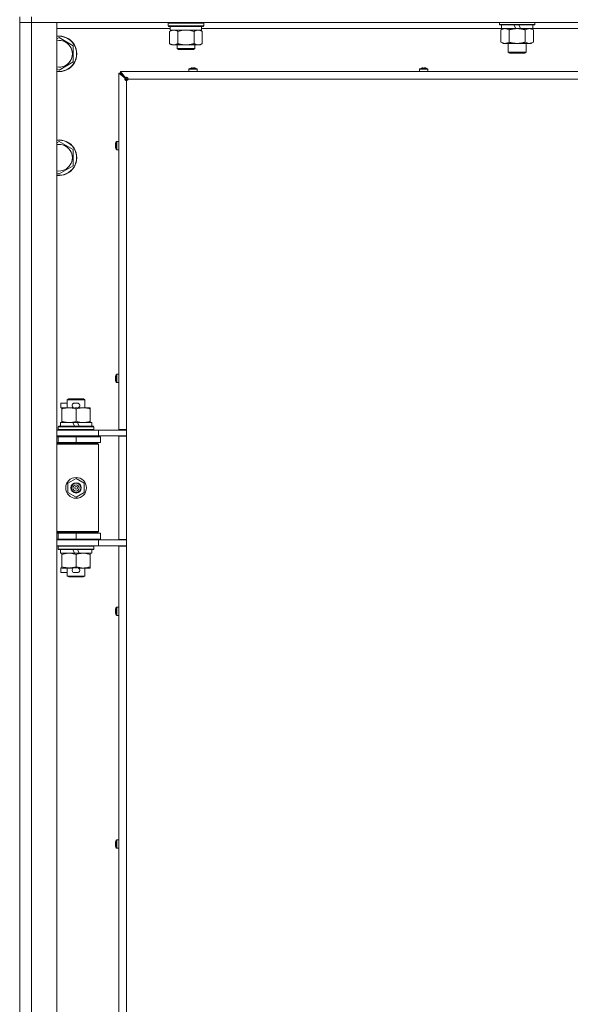
# Model space of a CAD drawing. Units: millimetres. Extents: x 0 to 29931, y -7 to 21000.
# Drawn here: x 20822 to 21193, y 16209 to 16872 of the extents above; entities that cross this region are included whole.
import ezdxf

# ---------------------------------------------------------------- set-up
doc = ezdxf.new("R2010")
doc.units = ezdxf.units.MM
doc.linetypes.add('K5LT_THIN', pattern=[0])
doc.layers.add('R', color=1, linetype='Continuous', true_color=0xff0000)
doc.layers.add('WELDING', color=7, linetype='Continuous', true_color=0xffffff)

msp = doc.modelspace()

# ---------------------------------------------------------------- linework, layer by layer
at = {"layer": 'R', "color": 7, "linetype": 'K5LT_THIN', "lineweight": 18}
for p, q in [((20822, 16874.15), (20822, 16870.15)), ((20830, 16874.15), (20830, 16870.15)), ((20830, 16870.15), (20822, 16870.15)), ((20822, 15606.15), (20822, 16870.15)), ((20822, 16870.15), (20830, 16870.15)), ((20830, 16870.15), (20830, 15606.15)), ((20830, 16870.15), (20847, 16870.15)), ((22154, 16870.15), (20830, 16870.15)), ((20847, 16870.15), (20847, 15606.15)), ((20922, 16869.85), (20922.17, 16870.15)), ((20922, 16867.95), (20922, 16869.85)), ((20922, 16869.85), (20934, 16869.85)), ((20922, 16867.95), (20922.17, 16867.65)), ((20922, 16867.95), (20934, 16867.95)), ((20922.17, 16867.65), (20934, 16867.65)), ((20923.5, 16865.15), (20923.5, 16867.65)), ((20934, 16869.85), (20946, 16869.85)), ((20934, 16867.95), (20946, 16867.95)), ((20934, 16867.65), (20945.83, 16867.65)), ((20944.5, 16865.15), (20944.5, 16867.65)), ((20946, 16869.85), (20945.83, 16870.15)), ((20946, 16867.95), (20945.83, 16867.65)), ((20946, 16867.95), (20946, 16869.85)), ((21145.2, 16870.15), (21145.2, 16868.95)), ((21169.2, 16868.95), (21145.2, 16868.95)), ((21145.2, 16868.95), (21145.37, 16868.65)), ((21169.03, 16868.65), (21145.37, 16868.65)), ((21146.7, 16868.65), (21146.7, 16866.15)), ((21156.19, 16866.15), (21155.02, 16868.65)), ((21159.5, 16866.15), (21158.33, 16868.65)), ((21167.7, 16868.65), (21167.7, 16866.15)), ((21169.2, 16868.95), (21169.03, 16868.65)), ((21169.2, 16870.15), (21169.2, 16868.95)), ((20923.5, 16866.15), (20847, 16866.15)), ((20847, 16859.25), (20848.5, 16860.12)), ((20848.5, 16860.12), (20858, 16854.63)), ((20923.03, 16864.3), (20924.5, 16865.15)), ((20923.03, 16856), (20923.03, 16864.3)), ((20923.5, 16865.15), (20944.5, 16865.15)), ((20928.52, 16856), (20928.52, 16864.3)), ((20939.48, 16856), (20939.48, 16864.3)), ((20944.97, 16864.3), (20943.5, 16865.15)), ((21146.7, 16866.15), (20944.5, 16866.15)), ((20944.97, 16856), (20944.97, 16864.3)), ((21146.23, 16865.3), (21147.7, 16866.15)), ((21146.23, 16865.3), (21146.23, 16857)), ((21156.19, 16866.15), (21146.7, 16866.15)), ((21151.72, 16865.3), (21151.72, 16857)), ((21156.19, 16866.15), (21157.2, 16866.15)), ((21157.2, 16866.15), (21159.5, 16866.15)), ((21167.7, 16866.15), (21159.5, 16866.15)), ((21162.68, 16865.3), (21162.68, 16857)), ((21168.17, 16865.3), (21166.7, 16866.15)), ((21369.9, 16866.15), (21167.7, 16866.15)), ((21168.17, 16865.3), (21168.17, 16857)), ((20858, 16854.63), (20858, 16843.67)), ((20923.03, 16856), (20924.5, 16855.15)), ((20925.77, 16855.15), (20924.5, 16855.15)), ((20934, 16855.15), (20925.77, 16855.15)), ((20928, 16855.15), (20928, 16852.73)), ((20942.23, 16855.15), (20934, 16855.15)), ((20940, 16855.15), (20940, 16852.73)), ((20943.5, 16855.15), (20942.23, 16855.15)), ((20944.97, 16856), (20943.5, 16855.15)), ((21146.23, 16857), (21147.7, 16856.15)), ((21157.2, 16856.15), (21147.7, 16856.15)), ((21151.2, 16856.15), (21151.2, 16850.23)), ((21166.7, 16856.15), (21157.2, 16856.15)), ((21163.2, 16856.15), (21163.2, 16850.23)), ((21168.17, 16857), (21166.7, 16856.15)), ((20940, 16852.73), (20928, 16852.73)), ((20928, 16852.73), (20929, 16852.15)), ((20939, 16852.15), (20929, 16852.15)), ((20940, 16852.73), (20939, 16852.15)), ((21163.2, 16850.23), (21151.2, 16850.23)), ((21151.2, 16850.23), (21152.2, 16849.65)), ((21162.2, 16849.65), (21152.2, 16849.65)), ((21163.2, 16850.23), (21162.2, 16849.65)), ((20858, 16843.67), (20848.5, 16838.18)), ((20938.45, 16839.55), (20938.44, 16839.65)), ((20939.16, 16839.65), (20939.15, 16839.55)), ((21093.92, 16839.55), (21093.91, 16839.65)), ((21094.63, 16839.65), (21094.61, 16839.55)), ((20848.5, 16838.18), (20847, 16839.05)), ((20888.8, 16595.9), (20888.8, 16836.15)), ((20888.8, 16836.15), (20890, 16836.15)), ((20893.13, 16832.82), (20888.8, 16836.15)), ((20890, 16837.35), (21454, 16837.35)), ((20890, 16836.15), (20890, 16837.35)), ((20890, 16837.35), (20893.33, 16833.02)), ((20890, 16836.15), (20894, 16832.15)), ((20894, 16832.15), (20890, 16836.15)), ((20890, 16836.15), (20893.33, 16832.82)), ((20893.33, 16832.82), (20890, 16836.15)), ((20893.33, 16833.02), (20893.33, 16832.82)), ((20936, 16838.78), (20936, 16837.35)), ((20941.6, 16838.78), (20936, 16838.78)), ((20941.6, 16837.35), (20936, 16837.35)), ((20941.51, 16838.95), (20936.09, 16838.95)), ((20937.46, 16839.55), (20937.45, 16839.56)), ((20940.15, 16839.56), (20940.14, 16839.55)), ((20941.6, 16838.78), (20941.6, 16837.35)), ((21091.47, 16838.78), (21091.47, 16837.35)), ((21097.07, 16838.78), (21091.47, 16838.78)), ((21097.07, 16837.35), (21091.47, 16837.35)), ((21096.97, 16838.95), (21091.56, 16838.95)), ((21092.92, 16839.55), (21092.92, 16839.56)), ((21095.61, 16839.56), (21095.61, 16839.55)), ((21097.07, 16838.78), (21097.07, 16837.35)), ((20893.13, 16832.82), (20893.33, 16832.82)), ((20894, 16832.15), (20894, 16831.15)), ((20894, 16832.15), (20894.71, 16831.44)), ((20894.71, 16831.44), (20894, 16832.15)), ((20894, 16832.15), (20895, 16832.15)), ((20894, 16831.15), (20894, 16595.9)), ((21449, 16832.15), (20895, 16832.15)), ((20847, 16789.25), (20848.5, 16790.12)), ((20848.5, 16790.12), (20858, 16784.63)), ((20886.5, 16787.71), (20886.6, 16787.7)), ((20886.6, 16787), (20886.5, 16786.99)), ((20886.59, 16788.7), (20886.6, 16788.69)), ((20887.2, 16790.06), (20887.2, 16784.64)), ((20887.37, 16790.15), (20888.8, 16790.15)), ((20887.37, 16790.15), (20887.37, 16784.55)), ((20858, 16784.63), (20858, 16773.67)), ((20886.6, 16786.01), (20886.59, 16786)), ((20887.37, 16784.55), (20888.8, 16784.55)), ((20858, 16773.67), (20848.5, 16768.18)), ((20848.5, 16768.18), (20847, 16769.05)), ((20886.5, 16630.8), (20886.6, 16630.78)), ((20886.6, 16630.09), (20886.5, 16630.08)), ((20886.59, 16631.78), (20886.6, 16631.78)), ((20886.6, 16629.09), (20886.59, 16629.09)), ((20887.2, 16633.14), (20887.2, 16627.73)), ((20887.37, 16633.24), (20888.8, 16633.24)), ((20887.37, 16633.24), (20887.37, 16627.64)), ((20887.37, 16627.64), (20888.8, 16627.64)), ((20854, 16616.07), (20855, 16616.65)), ((20854, 16616.07), (20866, 16616.07)), ((20854, 16610.65), (20854, 16616.07)), ((20855, 16616.65), (20865, 16616.65)), ((20866, 16616.07), (20865, 16616.65)), ((20866, 16610.65), (20866, 16616.07)), ((20849.8, 16610.55), (20849.8, 16613.75)), ((20854, 16613.75), (20849.8, 16613.75)), ((20850.5, 16610.55), (20849.8, 16610.55)), ((20850.5, 16609.8), (20850.5, 16610.65)), ((20850.5, 16610.65), (20858.34, 16610.65)), ((20850.5, 16601.5), (20850.5, 16609.8)), ((20860.9, 16613.75), (20858.9, 16613.75)), ((20860.85, 16610.55), (20858.95, 16610.55)), ((20860, 16601.5), (20860, 16609.8)), ((20861.46, 16610.65), (20864.75, 16610.65)), ((20864.75, 16610.65), (20869.5, 16610.65)), ((20869.5, 16610.65), (20869.5, 16609.8)), ((20869.5, 16601.5), (20869.5, 16609.8)), ((20850.5, 16600.65), (20850.5, 16601.5)), ((20869.5, 16601.5), (20869.5, 16600.65)), ((20847, 16595.65), (20875, 16595.65)), ((20848, 16597.85), (20848.17, 16598.15)), ((20848, 16595.95), (20848, 16597.85)), ((20848, 16597.85), (20872, 16597.85)), ((20848, 16595.95), (20848.17, 16595.65)), ((20848, 16595.95), (20872, 16595.95)), ((20848.17, 16598.15), (20871.83, 16598.15)), ((20849.5, 16598.15), (20849.5, 16600.65)), ((20849.5, 16600.65), (20857.7, 16600.65)), ((20861.01, 16600.65), (20857.7, 16600.65)), ((20857.7, 16600.65), (20858.87, 16598.15)), ((20861.01, 16600.65), (20862.18, 16598.15)), ((20861.01, 16600.65), (20870.5, 16600.65)), ((20870.5, 16598.15), (20870.5, 16600.65)), ((20872, 16597.85), (20871.83, 16598.15)), ((20872, 16595.95), (20871.83, 16595.65)), ((20872, 16595.95), (20872, 16597.85)), ((20875, 16595.65), (20891.35, 16595.65)), ((20875, 16591.65), (20875, 16595.65)), ((20888.8, 16595.9), (20894, 16595.9)), ((20890, 16595.9), (20890, 16595.65)), ((20894, 16595.65), (20891.35, 16595.65)), ((20894, 16591.4), (20894, 16595.9)), ((20847, 16591.65), (20875, 16591.65)), ((20847, 16591.15), (20848, 16591.15)), ((20848, 16591.15), (20860, 16591.15)), ((20848, 16587.15), (20848, 16591.15)), ((20854, 16591.15), (20854, 16591.65)), ((20860, 16587.15), (20860, 16591.15)), ((20860, 16591.15), (20876.5, 16591.15)), ((20866, 16591.15), (20866, 16591.65)), ((20875, 16591.65), (20894, 16591.65)), ((20876.5, 16587.15), (20876.5, 16591.15)), ((20888.8, 16521.9), (20888.8, 16591.4)), ((20888.8, 16591.4), (20894, 16591.4)), ((20890, 16591.65), (20890, 16591.4)), ((20894, 16591.4), (20894, 16521.9)), ((20847, 16587.15), (20848, 16587.15)), ((20847, 16586.65), (20874.5, 16586.65)), ((20847, 16586.15), (20875, 16586.15)), ((20848, 16587.15), (20860, 16587.15)), ((20854, 16586.65), (20854, 16587.15)), ((20860, 16587.15), (20876.5, 16587.15)), ((20866, 16586.65), (20866, 16587.15)), ((20875, 16586.15), (20874.5, 16586.65)), ((20875, 16527.15), (20875, 16586.15)), ((20854.5, 16559.83), (20860, 16563)), ((20860, 16563), (20865.5, 16559.83)), ((20854.5, 16553.47), (20854.5, 16559.83)), ((20865.5, 16559.83), (20865.5, 16553.47)), ((20860, 16550.3), (20854.5, 16553.47)), ((20865.5, 16553.47), (20860, 16550.3)), ((20847, 16527.15), (20875, 16527.15)), ((20847, 16526.65), (20874.5, 16526.65)), ((20848, 16526.15), (20847, 16526.15)), ((20848, 16522.15), (20847, 16522.15)), ((20875, 16521.65), (20847, 16521.65)), ((20848, 16526.15), (20848, 16522.15)), ((20860, 16526.15), (20848, 16526.15)), ((20860, 16522.15), (20848, 16522.15)), ((20854, 16526.15), (20854, 16526.65)), ((20854, 16521.65), (20854, 16522.15)), ((20860, 16526.15), (20860, 16522.15)), ((20876.5, 16526.15), (20860, 16526.15)), ((20876.5, 16522.15), (20860, 16522.15)), ((20866, 16526.15), (20866, 16526.65)), ((20866, 16521.65), (20866, 16522.15)), ((20875, 16527.15), (20874.5, 16526.65)), ((20894, 16521.65), (20875, 16521.65)), ((20875, 16521.65), (20875, 16517.65)), ((20876.5, 16526.15), (20876.5, 16522.15)), ((20888.8, 16521.9), (20894, 16521.9)), ((20890, 16521.9), (20890, 16521.65)), ((20894, 16517.4), (20894, 16521.9)), ((20875, 16517.65), (20847, 16517.65)), ((20848, 16517.35), (20848.17, 16517.65)), ((20848, 16515.45), (20848, 16517.35)), ((20848, 16517.35), (20872, 16517.35)), ((20848, 16515.45), (20848.17, 16515.15)), ((20848, 16515.45), (20872, 16515.45)), ((20848.17, 16515.15), (20871.83, 16515.15)), ((20849.5, 16512.65), (20849.5, 16515.15)), ((20857.7, 16515.15), (20858.87, 16512.65)), ((20861.01, 16515.15), (20862.18, 16512.65)), ((20870.5, 16512.65), (20870.5, 16515.15)), ((20872, 16517.35), (20871.83, 16517.65)), ((20872, 16515.45), (20871.83, 16515.15)), ((20872, 16515.45), (20872, 16517.35)), ((20894, 16517.65), (20875, 16517.65)), ((20888.8, 15958.9), (20888.8, 16517.4)), ((20888.8, 16517.4), (20894, 16517.4)), ((20890, 16517.65), (20890, 16517.4)), ((20894, 16517.4), (20894, 15958.9)), ((20849.5, 16512.65), (20858.87, 16512.65)), ((20850.5, 16511.8), (20850.5, 16512.65)), ((20850.5, 16503.5), (20850.5, 16511.8)), ((20858.87, 16512.65), (20862.18, 16512.65)), ((20860, 16503.5), (20860, 16511.8)), ((20862.18, 16512.65), (20870.5, 16512.65)), ((20869.5, 16512.65), (20869.5, 16511.8)), ((20869.5, 16503.5), (20869.5, 16511.8)), ((20849.8, 16499.55), (20849.8, 16502.75)), ((20850.5, 16502.75), (20849.8, 16502.75)), ((20850.5, 16502.65), (20850.5, 16503.5)), ((20855.25, 16502.65), (20850.5, 16502.65)), ((20854, 16497.23), (20854, 16502.65)), ((20858.34, 16502.65), (20855.25, 16502.65)), ((20860.85, 16502.75), (20858.95, 16502.75)), ((20864.75, 16502.65), (20861.46, 16502.65)), ((20869.5, 16502.65), (20864.75, 16502.65)), ((20866, 16497.23), (20866, 16502.65)), ((20869.5, 16503.5), (20869.5, 16502.65)), ((20854, 16499.55), (20849.8, 16499.55)), ((20854, 16497.23), (20855, 16496.65)), ((20854, 16497.23), (20866, 16497.23)), ((20855, 16496.65), (20865, 16496.65)), ((20860.9, 16499.55), (20858.9, 16499.55)), ((20866, 16497.23), (20865, 16496.65)), ((20886.59, 16474.87), (20886.6, 16474.86)), ((20887.2, 16476.23), (20887.2, 16470.81)), ((20887.37, 16476.32), (20888.8, 16476.32)), ((20887.37, 16476.32), (20887.37, 16470.72)), ((20888.8, 16476.32), (20888.8, 16470.72)), ((20886.5, 16473.88), (20886.6, 16473.87)), ((20886.6, 16473.17), (20886.5, 16473.16)), ((20886.6, 16472.18), (20886.59, 16472.17)), ((20887.37, 16470.72), (20888.8, 16470.72)), ((20886.5, 16316.97), (20886.6, 16316.95)), ((20886.6, 16316.26), (20886.5, 16316.25)), ((20886.59, 16317.95), (20886.6, 16317.95)), ((20887.2, 16319.32), (20887.2, 16313.9)), ((20887.37, 16319.41), (20888.8, 16319.41)), ((20887.37, 16319.41), (20887.37, 16313.81)), ((20888.8, 16319.41), (20888.8, 16313.81)), ((20886.6, 16315.27), (20886.59, 16315.26)), ((20887.37, 16313.81), (20888.8, 16313.81))]:
    msp.add_line(p, q, dxfattribs=at)
for radius in [7, 3.49, 3.49, 3.25, 3.19, 3.19, 2.1, 0.9]:
    msp.add_circle((20860, 16556.65), radius, dxfattribs=at)
for centre, radius, start, end in [((20848.5, 16849.15), 12, 262.81924, 97.18076), ((20848.5, 16849.15), 11.83, 262.71351, 97.28649), ((20848.5, 16849.15), 8.97, 260.37625, 99.62375), ((20936.2, 16838.78), 0.2, 122.79717, 180), ((20938.8, 16834.75), 5, 105.63841, 122.79717), ((20938.8, 16834.75), 5, 57.20283, 74.36159), ((20941.4, 16838.78), 0.2, 0, 57.20283), ((21091.67, 16838.78), 0.2, 122.79717, 180), ((21094.27, 16834.75), 5, 105.63841, 122.79717), ((21094.27, 16834.75), 5, 57.20283, 74.36159), ((21096.87, 16838.78), 0.2, 0, 57.20283), ((20894, 16832.15), 1, 270, 0), ((20848.5, 16779.15), 12, 262.81924, 97.18076), ((20848.5, 16779.15), 11.83, 262.71351, 97.28649), ((20848.5, 16779.15), 8.97, 260.37625, 99.62375), ((20891.4, 16787.35), 5, 147.20283, 164.36159), ((20887.37, 16789.95), 0.2, 90, 147.20283), ((20891.4, 16787.35), 5, 195.63841, 212.79717), ((20887.37, 16784.75), 0.2, 212.79717, 270), ((20891.4, 16630.44), 5, 147.20283, 164.36159), ((20891.4, 16630.44), 5, 195.63841, 212.79717), ((20887.37, 16633.04), 0.2, 90, 147.20283), ((20887.37, 16627.84), 0.2, 212.79717, 270), ((20858.9, 16612.15), 1.6, 90, 249.63587), ((20860.9, 16612.15), 1.6, 290.36413, 90), ((20848, 16583.15), 4, 61.04498, 90), ((20848, 16530.15), 4, 270, 298.95502), ((20858.9, 16501.15), 1.6, 110.36413, 270), ((20860.9, 16501.15), 1.6, 270, 69.63587), ((20891.4, 16473.52), 5, 147.20283, 164.36159), ((20887.37, 16476.12), 0.2, 90, 147.20283), ((20891.4, 16473.52), 5, 195.63841, 212.79717), ((20887.37, 16470.92), 0.2, 212.79717, 270), ((20891.4, 16316.61), 5, 147.20283, 164.36159), ((20887.37, 16319.21), 0.2, 90, 147.20283), ((20891.4, 16316.61), 5, 195.63841, 212.79717), ((20887.37, 16314.01), 0.2, 212.79717, 270)]:
    msp.add_arc(centre, radius, start, end, dxfattribs=at)
for centre, major_axis, ratio, start_param, end_param in [((20938.8, 16834.8), (-4.99, 0), 0.989534, 4.899268, 4.984755), ((20938.8, 16834.8), (-4.99, 0), 0.989534, 4.899268, 4.984755), ((20938.8, 16834.8), (-4.99, 0), 0.989534, 4.440023, 4.52551), ((20938.8, 16834.8), (-4.99, 0), 0.989534, 4.440023, 4.52551), ((21094.27, 16834.8), (-4.99, 0), 0.989534, 4.899268, 4.984755), ((21094.27, 16834.8), (-4.99, 0), 0.989534, 4.899268, 4.984755), ((21094.27, 16834.8), (-4.99, 0), 0.989534, 4.440023, 4.52551), ((21094.27, 16834.8), (-4.99, 0), 0.989534, 4.440023, 4.52551), ((20938.8, 16835.34), (-4.86, 0), 0.870724, 4.640976, 4.783802), ((20938.8, 16835.34), (-4.86, 0), 0.870724, 4.712389, 4.783802), ((20938.8, 16835.34), (-4.86, 0), 0.870724, 4.640976, 4.712389), ((21094.27, 16835.34), (-4.86, 0), 0.870724, 4.640976, 4.783802), ((21094.27, 16835.34), (-4.86, 0), 0.870724, 4.712389, 4.783802), ((21094.27, 16835.34), (-4.86, 0), 0.870724, 4.640976, 4.712389), ((20891.35, 16787.35), (0, -4.99), 0.989534, 4.440023, 4.52551), ((20891.35, 16787.35), (0, -4.99), 0.989534, 4.440023, 4.52551), ((20890.81, 16787.35), (0, -4.86), 0.870724, 4.640976, 4.783802), ((20890.81, 16787.35), (0, -4.86), 0.870724, 4.640976, 4.712389), ((20890.81, 16787.35), (0, -4.86), 0.870724, 4.712389, 4.783802), ((20891.35, 16787.35), (0, -4.99), 0.989534, 4.899268, 4.984755), ((20891.35, 16787.35), (0, -4.99), 0.989534, 4.899268, 4.984755), ((20891.35, 16630.44), (0, -4.99), 0.989534, 4.440023, 4.52551), ((20891.35, 16630.44), (0, -4.99), 0.989534, 4.440023, 4.52551), ((20891.35, 16630.44), (0, -4.99), 0.989534, 4.899268, 4.984755), ((20891.35, 16630.44), (0, -4.99), 0.989534, 4.899268, 4.984755), ((20890.81, 16630.44), (0, -4.86), 0.870724, 4.640976, 4.783802), ((20890.81, 16630.44), (0, -4.86), 0.870724, 4.640976, 4.712389), ((20890.81, 16630.44), (0, -4.86), 0.870724, 4.712389, 4.783802), ((20891.35, 16473.52), (0, -4.99), 0.989534, 4.440023, 4.52551), ((20891.35, 16473.52), (0, -4.99), 0.989534, 4.440023, 4.52551), ((20891.35, 16473.52), (0, -4.99), 0.989534, 4.899268, 4.984755), ((20891.35, 16473.52), (0, -4.99), 0.989534, 4.899268, 4.984755), ((20890.81, 16473.52), (0, -4.86), 0.870724, 4.640976, 4.783802), ((20890.81, 16473.52), (0, -4.86), 0.870724, 4.640976, 4.712389), ((20890.81, 16473.52), (0, -4.86), 0.870724, 4.712389, 4.783802), ((20891.35, 16316.61), (0, -4.99), 0.989534, 4.440023, 4.52551), ((20891.35, 16316.61), (0, -4.99), 0.989534, 4.440023, 4.52551), ((20891.35, 16316.61), (0, -4.99), 0.989534, 4.899268, 4.984755), ((20891.35, 16316.61), (0, -4.99), 0.989534, 4.899268, 4.984755), ((20890.81, 16316.61), (0, -4.86), 0.870724, 4.640976, 4.783802), ((20890.81, 16316.61), (0, -4.86), 0.870724, 4.640976, 4.712389), ((20890.81, 16316.61), (0, -4.86), 0.870724, 4.712389, 4.783802)]:
    msp.add_ellipse(centre, major_axis=major_axis, ratio=ratio, start_param=start_param, end_param=end_param, dxfattribs=at)
at = {"layer": 'WELDING', "color": 7, "linetype": 'K5LT_THIN', "lineweight": 18}
for p, q in [((20930.32, 16864.75), (20928.52, 16864.3)), ((20932.15, 16865.05), (20930.32, 16864.75)), ((20934, 16865.15), (20932.15, 16865.05)), ((20935.85, 16865.05), (20934, 16865.15)), ((20937.68, 16864.75), (20935.85, 16865.05)), ((20939.48, 16864.3), (20937.68, 16864.75))]:
    msp.add_line(p, q, dxfattribs=at)
for points, knots in [([(20928.52, 16864.3), (20928.19, 16864.49), (20927.72, 16864.72), (20927.15, 16864.93), (20926.8, 16865.03), (20926.5, 16865.09), (20926.16, 16865.14), (20925.8, 16865.16), (20925.45, 16865.14), (20925.14, 16865.1), (20924.8, 16865.04), (20924.36, 16864.92), (20923.75, 16864.69), (20923.29, 16864.45), (20923.03, 16864.3)], [0, 0, 0, 0, 2.72415, 3.912285, 4.716446, 5.530362, 6.353984, 7.500189, 8.40607, 9.211142, 9.998759, 11.128707, 12.847273, 15, 15, 15, 15]), ([(20944.97, 16864.3), (20944.65, 16864.49), (20944.18, 16864.72), (20943.6, 16864.93), (20943.26, 16865.03), (20942.96, 16865.09), (20942.61, 16865.14), (20942.26, 16865.16), (20941.9, 16865.14), (20941.59, 16865.1), (20941.26, 16865.04), (20940.81, 16864.92), (20940.2, 16864.69), (20939.74, 16864.45), (20939.48, 16864.3)], [0, 0, 0, 0, 2.72415, 3.912285, 4.716446, 5.530362, 6.353984, 7.500189, 8.40607, 9.211142, 9.998759, 11.128707, 12.847273, 15, 15, 15, 15]), ([(21148.97, 16866.15), (21148.85, 16866.15), (21148.6, 16866.14), (21148.23, 16866.09), (21147.86, 16866.01), (21147.4, 16865.87), (21146.86, 16865.64), (21146.43, 16865.42), (21146.23, 16865.3)], [0, 0, 0, 0, 1.192024, 2.404251, 3.60809, 4.765234, 6.955738, 9, 9, 9, 9]), ([(21151.72, 16865.3), (21151.43, 16865.47), (21150.99, 16865.69), (21150.43, 16865.9), (21150.04, 16866.02), (21149.69, 16866.09), (21149.33, 16866.14), (21149.09, 16866.15), (21148.97, 16866.15)], [0, 0, 0, 0, 2.905563, 4.375924, 5.511195, 6.679161, 7.850161, 9, 9, 9, 9]), ([(21157.2, 16866.15), (21157.14, 16866.15), (21157.02, 16866.15), (21156.84, 16866.15), (21156.67, 16866.14), (21156.49, 16866.14), (21156.31, 16866.13), (21156.08, 16866.11), (21155.66, 16866.08), (21155.19, 16866.03), (21154.72, 16865.97), (21154.37, 16865.91), (21154.01, 16865.85), (21153.65, 16865.78), (21153.29, 16865.7), (21152.95, 16865.63), (21152.63, 16865.55), (21152.32, 16865.47), (21152.02, 16865.39), (21151.82, 16865.33), (21151.72, 16865.3)], [0, 0, 0, 0, 0.13683, 0.27366, 0.41049, 0.54732, 0.68415, 0.820981, 1.094641, 1.641961, 1.915621, 2.189281, 2.472595, 2.755908, 3.039221, 3.322535, 3.565256, 3.807977, 4.050698, 4.293419, 4.293419, 4.293419, 4.293419]), ([(21162.68, 16865.3), (21162.58, 16865.33), (21162.32, 16865.41), (21161.97, 16865.5), (21161.65, 16865.58), (21161.33, 16865.65), (21160.97, 16865.74), (21160.62, 16865.81), (21160.38, 16865.85), (21160.15, 16865.89), (21159.87, 16865.94), (21159.44, 16866), (21158.98, 16866.06), (21158.48, 16866.1), (21158.12, 16866.13), (21157.84, 16866.14), (21157.63, 16866.14), (21157.41, 16866.15), (21157.27, 16866.15), (21157.2, 16866.15)], [0, 0, 0, 0, 0.253231, 0.633077, 0.823001, 1.012924, 1.39277, 1.683866, 1.829413, 1.974961, 2.22598, 2.476999, 2.979038, 3.307633, 3.636228, 3.800526, 3.964824, 4.129121, 4.293419, 4.293419, 4.293419, 4.293419]), ([(21165.43, 16866.15), (21165.3, 16866.15), (21165.05, 16866.14), (21164.68, 16866.09), (21164.32, 16866.01), (21163.85, 16865.87), (21163.31, 16865.64), (21162.89, 16865.42), (21162.68, 16865.3)], [0, 0, 0, 0, 1.192024, 2.404251, 3.60809, 4.765234, 6.955738, 9, 9, 9, 9]), ([(21168.17, 16865.3), (21167.88, 16865.47), (21167.45, 16865.69), (21166.88, 16865.9), (21166.5, 16866.02), (21166.14, 16866.09), (21165.78, 16866.14), (21165.55, 16866.15), (21165.43, 16866.15)], [0, 0, 0, 0, 2.905563, 4.375924, 5.511195, 6.679161, 7.850161, 9, 9, 9, 9]), ([(20923.03, 16856), (20923.32, 16855.83), (20923.75, 16855.61), (20924.32, 16855.4), (20924.7, 16855.28), (20925.06, 16855.21), (20925.42, 16855.16), (20925.65, 16855.15), (20925.77, 16855.15)], [0, 0, 0, 0, 2.905563, 4.375924, 5.511195, 6.679161, 7.850161, 9, 9, 9, 9]), ([(20925.77, 16855.15), (20925.9, 16855.15), (20926.15, 16855.16), (20926.52, 16855.21), (20926.88, 16855.29), (20927.35, 16855.43), (20927.89, 16855.66), (20928.31, 16855.88), (20928.52, 16856)], [0, 0, 0, 0, 1.192024, 2.404251, 3.60809, 4.765234, 6.955738, 9, 9, 9, 9]), ([(20928.52, 16856), (20928.58, 16855.98), (20928.7, 16855.95), (20928.88, 16855.89), (20929.07, 16855.84), (20929.31, 16855.78), (20929.62, 16855.7), (20929.96, 16855.62), (20930.27, 16855.56), (20930.55, 16855.5), (20930.78, 16855.46), (20930.96, 16855.42), (20931.17, 16855.39), (20931.46, 16855.34), (20931.82, 16855.29), (20932.19, 16855.25), (20932.67, 16855.2), (20933.16, 16855.17), (20933.64, 16855.15), (20933.88, 16855.15), (20934, 16855.15)], [0, 0, 0, 0, 0.14736, 0.294719, 0.442079, 0.589439, 0.884158, 1.178877, 1.396237, 1.613598, 1.830958, 1.939638, 2.048318, 2.328827, 2.609337, 2.889846, 3.170356, 3.731374, 4.011884, 4.292393, 4.292393, 4.292393, 4.292393]), ([(20934, 16855.15), (20934.18, 16855.15), (20934.55, 16855.16), (20935.1, 16855.18), (20935.65, 16855.23), (20936.14, 16855.29), (20936.5, 16855.34), (20936.73, 16855.37), (20936.9, 16855.4), (20937.08, 16855.43), (20937.25, 16855.46), (20937.42, 16855.49), (20937.61, 16855.53), (20937.83, 16855.58), (20938.15, 16855.65), (20938.46, 16855.72), (20938.78, 16855.8), (20939.01, 16855.87), (20939.25, 16855.93), (20939.41, 16855.98), (20939.48, 16856)], [0, 0, 0, 0, 0.426692, 0.853385, 1.280077, 1.70677, 1.976977, 2.112081, 2.247185, 2.382289, 2.517392, 2.652496, 2.7876, 2.975699, 3.163798, 3.539996, 3.728096, 3.916195, 4.104294, 4.292393, 4.292393, 4.292393, 4.292393]), ([(20939.48, 16856), (20939.77, 16855.83), (20940.21, 16855.61), (20940.77, 16855.4), (20941.16, 16855.28), (20941.51, 16855.21), (20941.87, 16855.16), (20942.11, 16855.15), (20942.23, 16855.15)], [0, 0, 0, 0, 2.905563, 4.375924, 5.511195, 6.679161, 7.850161, 9, 9, 9, 9]), ([(20942.23, 16855.15), (20942.35, 16855.15), (20942.6, 16855.16), (20942.97, 16855.21), (20943.34, 16855.29), (20943.8, 16855.43), (20944.34, 16855.66), (20944.77, 16855.88), (20944.97, 16856)], [0, 0, 0, 0, 1.192024, 2.404251, 3.60809, 4.765234, 6.955738, 9, 9, 9, 9]), ([(21146.23, 16857), (21146.55, 16856.81), (21147.02, 16856.58), (21147.6, 16856.37), (21147.94, 16856.27), (21148.24, 16856.21), (21148.59, 16856.16), (21148.94, 16856.14), (21149.3, 16856.16), (21149.61, 16856.2), (21149.94, 16856.26), (21150.39, 16856.38), (21151, 16856.61), (21151.46, 16856.85), (21151.72, 16857)], [0, 0, 0, 0, 2.72415, 3.912285, 4.716446, 5.530362, 6.353984, 7.500189, 8.40607, 9.211142, 9.998759, 11.128707, 12.847273, 15, 15, 15, 15]), ([(21151.72, 16857), (21151.78, 16856.98), (21151.9, 16856.95), (21152.08, 16856.89), (21152.27, 16856.84), (21152.51, 16856.78), (21152.82, 16856.7), (21153.16, 16856.62), (21153.47, 16856.56), (21153.75, 16856.5), (21153.98, 16856.46), (21154.16, 16856.42), (21154.37, 16856.39), (21154.66, 16856.34), (21155.02, 16856.29), (21155.39, 16856.25), (21155.87, 16856.2), (21156.36, 16856.17), (21156.84, 16856.15), (21157.08, 16856.15), (21157.2, 16856.15)], [0, 0, 0, 0, 0.14736, 0.294719, 0.442079, 0.589439, 0.884158, 1.178877, 1.396237, 1.613598, 1.830958, 1.939638, 2.048318, 2.328827, 2.609337, 2.889846, 3.170356, 3.731374, 4.011884, 4.292393, 4.292393, 4.292393, 4.292393]), ([(21157.2, 16856.15), (21157.38, 16856.15), (21157.75, 16856.16), (21158.3, 16856.18), (21158.85, 16856.23), (21159.34, 16856.29), (21159.7, 16856.34), (21159.93, 16856.37), (21160.1, 16856.4), (21160.28, 16856.43), (21160.45, 16856.46), (21160.62, 16856.49), (21160.81, 16856.53), (21161.03, 16856.58), (21161.35, 16856.65), (21161.66, 16856.72), (21161.98, 16856.8), (21162.21, 16856.87), (21162.45, 16856.93), (21162.61, 16856.98), (21162.68, 16857)], [0, 0, 0, 0, 0.426692, 0.853385, 1.280077, 1.70677, 1.976977, 2.112081, 2.247185, 2.382289, 2.517392, 2.652496, 2.7876, 2.975699, 3.163798, 3.539996, 3.728096, 3.916195, 4.104294, 4.292393, 4.292393, 4.292393, 4.292393]), ([(21162.68, 16857), (21163.01, 16856.81), (21163.48, 16856.58), (21164.05, 16856.37), (21164.4, 16856.27), (21164.7, 16856.21), (21165.04, 16856.16), (21165.4, 16856.14), (21165.75, 16856.16), (21166.06, 16856.2), (21166.4, 16856.26), (21166.84, 16856.38), (21167.45, 16856.61), (21167.91, 16856.85), (21168.17, 16857)], [0, 0, 0, 0, 2.72415, 3.912285, 4.716446, 5.530362, 6.353984, 7.500189, 8.40607, 9.211142, 9.998759, 11.128707, 12.847273, 15, 15, 15, 15]), ([(20893.33, 16833.02), (20893.38, 16833.07), (20893.48, 16833.15), (20893.63, 16833.24), (20893.78, 16833.29), (20893.93, 16833.32), (20894.08, 16833.32), (20894.23, 16833.29), (20894.38, 16833.23), (20894.52, 16833.15), (20894.65, 16833.05), (20894.76, 16832.92), (20894.85, 16832.77), (20894.93, 16832.6), (20894.97, 16832.43), (20895, 16832.28), (20895, 16832.19), (20895, 16832.15)], [0, 0, 0, 0, 1.504505, 2.81434, 3.972756, 5.153591, 6.361741, 7.555487, 8.761047, 9.978755, 11.210245, 12.448996, 13.683637, 14.911265, 16.210718, 17.240384, 18, 18, 18, 18]), ([(20893.33, 16832.82), (20893.38, 16832.86), (20893.48, 16832.93), (20893.65, 16832.99), (20893.81, 16833.03), (20893.97, 16833.05), (20894.13, 16833.04), (20894.29, 16833.01), (20894.45, 16832.96), (20894.59, 16832.88), (20894.71, 16832.79), (20894.82, 16832.67), (20894.91, 16832.54), (20894.96, 16832.4), (20894.99, 16832.27), (20895, 16832.19), (20895, 16832.15)], [0, 0, 0, 0, 1.502176, 2.810833, 3.971347, 5.157416, 6.374463, 7.578465, 8.792784, 10.013189, 11.236206, 12.450171, 13.65881, 14.963383, 16.078753, 17, 17, 17, 17]), ([(20894, 16831.15), (20893.93, 16831.15), (20893.79, 16831.16), (20893.6, 16831.21), (20893.43, 16831.27), (20893.28, 16831.35), (20893.15, 16831.46), (20893.03, 16831.58), (20892.94, 16831.72), (20892.88, 16831.87), (20892.84, 16832.02), (20892.83, 16832.17), (20892.85, 16832.33), (20892.89, 16832.47), (20892.96, 16832.61), (20893.04, 16832.72), (20893.1, 16832.79), (20893.13, 16832.82)], [0, 0, 0, 0, 1.470867, 2.756302, 3.913126, 5.112062, 6.359704, 7.595701, 8.829867, 10.050416, 11.257472, 12.455125, 13.649414, 14.853025, 16.044355, 17.09644, 18, 18, 18, 18]), ([(20894, 16831.15), (20893.94, 16831.15), (20893.83, 16831.16), (20893.68, 16831.21), (20893.55, 16831.28), (20893.43, 16831.37), (20893.33, 16831.48), (20893.24, 16831.61), (20893.17, 16831.76), (20893.12, 16831.92), (20893.1, 16832.08), (20893.1, 16832.24), (20893.13, 16832.4), (20893.18, 16832.56), (20893.24, 16832.7), (20893.3, 16832.78), (20893.33, 16832.82)], [0, 0, 0, 0, 1.431968, 2.683968, 3.812303, 4.983484, 6.206496, 7.424194, 8.64762, 9.864829, 11.074261, 12.279315, 13.489232, 14.680729, 15.853079, 17, 17, 17, 17]), ([(20860, 16609.8), (20859.44, 16609.99), (20858.63, 16610.22), (20857.63, 16610.43), (20857.03, 16610.53), (20856.51, 16610.59), (20855.92, 16610.64), (20855.3, 16610.66), (20854.69, 16610.64), (20854.24, 16610.61), (20853.74, 16610.56), (20853.1, 16610.47), (20851.96, 16610.25), (20851.08, 16609.99), (20850.5, 16609.8)], [0, 0, 0, 0, 2.72415, 3.912285, 4.716446, 5.530362, 6.353984, 7.500189, 8.40607, 9.211142, 9.605533, 10.761675, 12.184093, 15, 15, 15, 15]), ([(20864.75, 16610.65), (20864.43, 16610.65), (20863.89, 16610.63), (20863.04, 16610.54), (20862.13, 16610.39), (20861.08, 16610.14), (20860.35, 16609.92), (20860, 16609.8)], [0, 0, 0, 0, 1.597458, 2.676777, 4.235764, 6.182879, 8, 8, 8, 8]), ([(20869.5, 16609.8), (20868.92, 16609.99), (20868.08, 16610.24), (20866.97, 16610.46), (20866.24, 16610.57), (20865.51, 16610.63), (20865.02, 16610.65), (20864.75, 16610.65)], [0, 0, 0, 0, 3.005828, 4.318193, 5.5895, 6.632109, 8, 8, 8, 8]), ([(20850.5, 16601.5), (20851, 16601.33), (20851.75, 16601.11), (20852.73, 16600.9), (20853.39, 16600.78), (20854.01, 16600.71), (20854.63, 16600.66), (20855.05, 16600.65), (20855.25, 16600.65)], [0, 0, 0, 0, 2.905563, 4.375924, 5.511195, 6.679161, 7.850161, 9, 9, 9, 9]), ([(20855.25, 16600.65), (20855.46, 16600.65), (20855.9, 16600.66), (20856.54, 16600.71), (20857.17, 16600.79), (20857.98, 16600.93), (20858.92, 16601.16), (20859.65, 16601.38), (20860, 16601.5)], [0, 0, 0, 0, 1.192024, 2.404251, 3.60809, 4.765234, 6.955738, 9, 9, 9, 9]), ([(20860, 16601.5), (20860.43, 16601.36), (20861.17, 16601.13), (20862.18, 16600.9), (20863, 16600.77), (20863.74, 16600.68), (20864.32, 16600.65), (20864.66, 16600.65), (20864.75, 16600.65)], [0, 0, 0, 0, 2.494996, 4.309231, 5.73815, 7.133977, 8.472011, 9, 9, 9, 9]), ([(20864.75, 16600.65), (20865.06, 16600.65), (20865.67, 16600.67), (20866.44, 16600.76), (20867.3, 16600.9), (20868.27, 16601.12), (20869.09, 16601.36), (20869.5, 16601.5)], [0, 0, 0, 0, 1.523216, 3.057663, 3.814901, 5.878539, 8, 8, 8, 8]), ([(20860, 16511.8), (20859.44, 16511.99), (20858.63, 16512.22), (20857.63, 16512.43), (20857.03, 16512.53), (20856.51, 16512.59), (20855.92, 16512.64), (20855.3, 16512.66), (20854.69, 16512.64), (20854.24, 16512.61), (20853.74, 16512.56), (20853.1, 16512.47), (20851.96, 16512.25), (20851.08, 16511.99), (20850.5, 16511.8)], [0, 0, 0, 0, 2.72415, 3.912285, 4.716446, 5.530362, 6.353984, 7.500189, 8.40607, 9.211142, 9.605533, 10.761675, 12.184093, 15, 15, 15, 15]), ([(20864.75, 16512.65), (20864.43, 16512.65), (20863.89, 16512.63), (20863.04, 16512.54), (20862.13, 16512.39), (20861.08, 16512.14), (20860.35, 16511.92), (20860, 16511.8)], [0, 0, 0, 0, 1.597458, 2.676777, 4.235764, 6.182879, 8, 8, 8, 8]), ([(20869.5, 16511.8), (20868.92, 16511.99), (20868.08, 16512.24), (20866.97, 16512.46), (20866.24, 16512.57), (20865.51, 16512.63), (20865.02, 16512.65), (20864.75, 16512.65)], [0, 0, 0, 0, 3.005828, 4.318193, 5.5895, 6.632109, 8, 8, 8, 8]), ([(20850.5, 16503.5), (20851, 16503.33), (20851.75, 16503.11), (20852.73, 16502.9), (20853.39, 16502.78), (20854.01, 16502.71), (20854.63, 16502.66), (20855.05, 16502.65), (20855.25, 16502.65)], [0, 0, 0, 0, 2.905563, 4.375924, 5.511195, 6.679161, 7.850161, 9, 9, 9, 9]), ([(20855.25, 16502.65), (20855.46, 16502.65), (20855.9, 16502.66), (20856.54, 16502.71), (20857.17, 16502.79), (20857.98, 16502.93), (20858.92, 16503.16), (20859.65, 16503.38), (20860, 16503.5)], [0, 0, 0, 0, 1.192024, 2.404251, 3.60809, 4.765234, 6.955738, 9, 9, 9, 9]), ([(20860, 16503.5), (20860.43, 16503.36), (20861.17, 16503.13), (20862.18, 16502.9), (20863, 16502.77), (20863.74, 16502.68), (20864.32, 16502.65), (20864.66, 16502.65), (20864.75, 16502.65)], [0, 0, 0, 0, 2.494996, 4.309231, 5.73815, 7.133977, 8.472011, 9, 9, 9, 9]), ([(20864.75, 16502.65), (20865.06, 16502.65), (20865.67, 16502.67), (20866.44, 16502.76), (20867.3, 16502.9), (20868.27, 16503.12), (20869.09, 16503.36), (20869.5, 16503.5)], [0, 0, 0, 0, 1.523216, 3.057663, 3.814901, 5.878539, 8, 8, 8, 8])]:
    msp.add_open_spline(points, degree=3, knots=knots, dxfattribs=at)
for points in [[(20937.87, 16839.65), (20938.02, 16839.67), (20938.16, 16839.69), (20938.3, 16839.7)], [(20938.3, 16839.7), (20938.16, 16839.69), (20938.02, 16839.67), (20937.87, 16839.65)], [(20938.44, 16839.65), (20938.39, 16839.67), (20938.35, 16839.69), (20938.3, 16839.7)], [(20938.3, 16839.7), (20938.35, 16839.69), (20938.39, 16839.67), (20938.44, 16839.65)], [(20939.16, 16839.65), (20939.21, 16839.67), (20939.25, 16839.69), (20939.3, 16839.7)], [(20939.3, 16839.7), (20939.25, 16839.69), (20939.21, 16839.67), (20939.16, 16839.65)], [(20939.3, 16839.7), (20939.44, 16839.69), (20939.58, 16839.67), (20939.73, 16839.65)], [(20939.73, 16839.65), (20939.58, 16839.67), (20939.44, 16839.69), (20939.3, 16839.7)], [(21093.34, 16839.65), (21093.48, 16839.67), (21093.63, 16839.69), (21093.77, 16839.7)], [(21093.77, 16839.7), (21093.63, 16839.69), (21093.48, 16839.67), (21093.34, 16839.65)], [(21093.91, 16839.65), (21093.86, 16839.67), (21093.81, 16839.69), (21093.77, 16839.7)], [(21093.77, 16839.7), (21093.81, 16839.69), (21093.86, 16839.67), (21093.91, 16839.65)], [(21094.63, 16839.65), (21094.67, 16839.67), (21094.72, 16839.69), (21094.76, 16839.7)], [(21094.76, 16839.7), (21094.72, 16839.69), (21094.67, 16839.67), (21094.63, 16839.65)], [(21094.76, 16839.7), (21094.91, 16839.69), (21095.05, 16839.67), (21095.19, 16839.65)], [(21095.19, 16839.65), (21095.05, 16839.67), (21094.91, 16839.69), (21094.76, 16839.7)], [(20886.45, 16787.85), (20886.46, 16787.99), (20886.48, 16788.13), (20886.5, 16788.28)], [(20886.5, 16788.28), (20886.48, 16788.13), (20886.46, 16787.99), (20886.45, 16787.85)], [(20886.5, 16787.71), (20886.48, 16787.76), (20886.46, 16787.8), (20886.45, 16787.85)], [(20886.45, 16787.85), (20886.46, 16787.8), (20886.48, 16787.76), (20886.5, 16787.71)], [(20886.5, 16786.99), (20886.48, 16786.94), (20886.46, 16786.9), (20886.45, 16786.85)], [(20886.45, 16786.85), (20886.46, 16786.9), (20886.48, 16786.94), (20886.5, 16786.99)], [(20886.5, 16786.42), (20886.48, 16786.57), (20886.46, 16786.71), (20886.45, 16786.85)], [(20886.45, 16786.85), (20886.46, 16786.71), (20886.48, 16786.57), (20886.5, 16786.42)], [(20886.45, 16630.93), (20886.46, 16631.08), (20886.48, 16631.22), (20886.5, 16631.36)], [(20886.5, 16631.36), (20886.48, 16631.22), (20886.46, 16631.08), (20886.45, 16630.93)], [(20886.5, 16630.8), (20886.48, 16630.84), (20886.46, 16630.89), (20886.45, 16630.93)], [(20886.45, 16630.93), (20886.46, 16630.89), (20886.48, 16630.84), (20886.5, 16630.8)], [(20886.5, 16630.08), (20886.48, 16630.03), (20886.46, 16629.98), (20886.45, 16629.94)], [(20886.45, 16629.94), (20886.46, 16629.98), (20886.48, 16630.03), (20886.5, 16630.08)], [(20886.5, 16629.51), (20886.48, 16629.65), (20886.46, 16629.8), (20886.45, 16629.94)], [(20886.45, 16629.94), (20886.46, 16629.8), (20886.48, 16629.65), (20886.5, 16629.51)], [(20886.45, 16474.02), (20886.46, 16474.16), (20886.48, 16474.31), (20886.5, 16474.45)], [(20886.5, 16474.45), (20886.48, 16474.31), (20886.46, 16474.16), (20886.45, 16474.02)], [(20886.5, 16473.88), (20886.48, 16473.93), (20886.46, 16473.97), (20886.45, 16474.02)], [(20886.45, 16474.02), (20886.46, 16473.97), (20886.48, 16473.93), (20886.5, 16473.88)], [(20886.5, 16473.16), (20886.48, 16473.11), (20886.46, 16473.07), (20886.45, 16473.03)], [(20886.45, 16473.03), (20886.46, 16473.07), (20886.48, 16473.11), (20886.5, 16473.16)], [(20886.5, 16472.59), (20886.48, 16472.74), (20886.46, 16472.88), (20886.45, 16473.03)], [(20886.45, 16473.03), (20886.46, 16472.88), (20886.48, 16472.74), (20886.5, 16472.59)], [(20886.45, 16317.1), (20886.46, 16317.25), (20886.48, 16317.39), (20886.5, 16317.53)], [(20886.5, 16317.53), (20886.48, 16317.39), (20886.46, 16317.25), (20886.45, 16317.1)], [(20886.5, 16316.97), (20886.48, 16317.01), (20886.46, 16317.06), (20886.45, 16317.1)], [(20886.45, 16317.1), (20886.46, 16317.06), (20886.48, 16317.01), (20886.5, 16316.97)], [(20886.5, 16316.25), (20886.48, 16316.2), (20886.46, 16316.16), (20886.45, 16316.11)], [(20886.45, 16316.11), (20886.46, 16316.16), (20886.48, 16316.2), (20886.5, 16316.25)], [(20886.5, 16315.68), (20886.48, 16315.82), (20886.46, 16315.97), (20886.45, 16316.11)], [(20886.45, 16316.11), (20886.46, 16315.97), (20886.48, 16315.82), (20886.5, 16315.68)]]:
    msp.add_open_spline(points, degree=3, dxfattribs=at)

doc.saveas('drawing.dxf')
